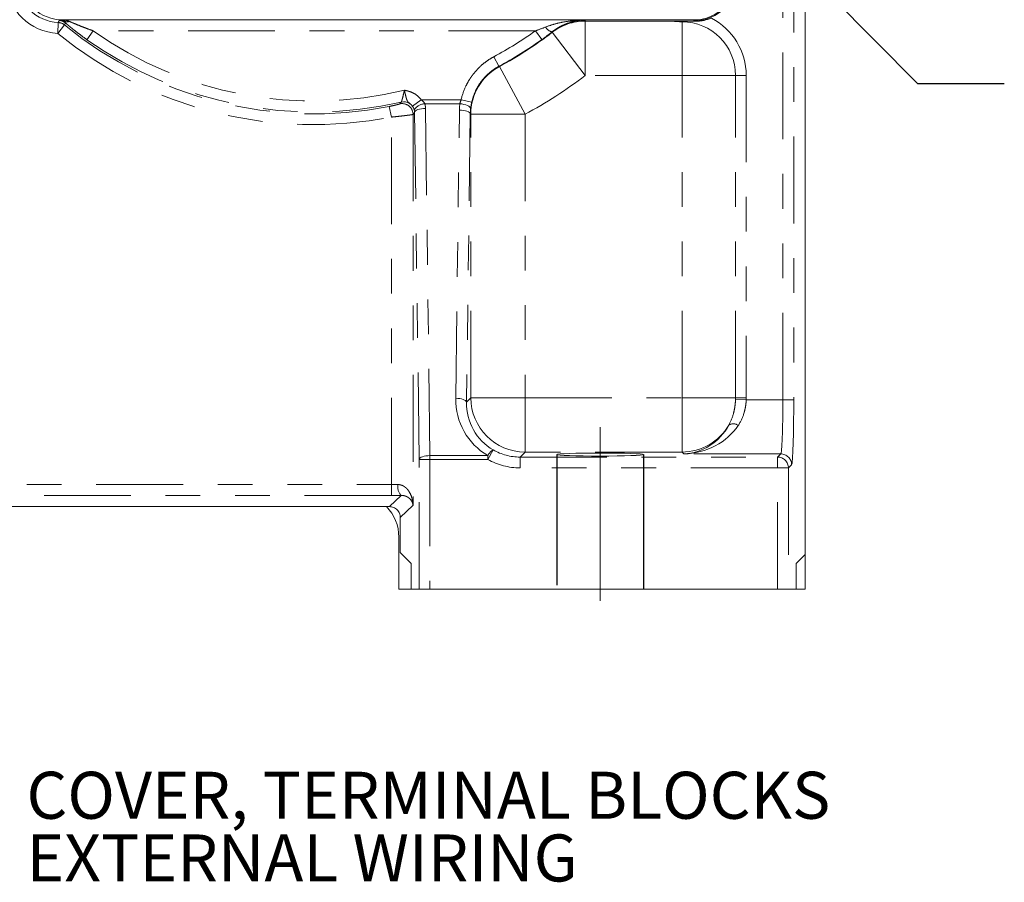
# Model space of a CAD drawing. Units: inches. Extents: x 0 to 34, y 0 to 22.
# Drawn here: x 27.8 to 30.6, y 8.8 to 11.2 of the extents above; entities that cross this region are included whole.
import ezdxf

# ---------------------------------------------------------------- set-up
doc = ezdxf.new("R2010")
doc.units = ezdxf.units.IN
doc.header["$MEASUREMENT"] = 0
doc.linetypes.add('CENTERX2', pattern=[0.8, 0.5, -0.1, 0.1, -0.1])
doc.linetypes.add('PHANTOM', pattern=[0.5, 0.25, -0.05, 0.05, -0.05, 0.05, -0.05])
doc.layers.add('001-DIMENSIONS-GREEN', color=5, linetype='Continuous')
doc.styles.add('SLDTEXTSTYLE1', font='TXT', dxfattribs={"width": 0.75})
doc.dimstyles.new('SLDDIMSTYLE10', dxfattribs={"dimtxt": 0, "dimasz": 0.156, "dimexe": 0, "dimexo": 0.0625, "dimgap": 0, "dimtad": 0, "dimtih": 1, "dimtoh": 1, "dimdec": 0, "dimrnd": 1e-09, "dimzin": 0, "dimdsep": 46, "dimtxsty": 'Standard', "dimsah": 1, "dimcen": 0.09, "dimadec": 0, "dimazin": 0, "dimtfac": 0.156, "dimtdec": 0, "dimtofl": 0, "dimtmove": 0, "dimatfit": 3, "dimfxl": 1, "dimfrac": 2, "dimtolj": 1, "dimtzin": 0, "dimarcsym": 0})

# ---------------------------------------------------------------- blocks, each defined once
blk = doc.blocks.new('SW_NOTE_12')
at = {"layer": '001-DIMENSIONS-GREEN', "color": 0, "char_height": 0.135417, "attachment_point": 1, "style": 'SLDTEXTSTYLE1'}
for s, insert in [('COVER, TERMINAL BLOCKS', (0.0224, 0.06)), ('EXTERNAL WIRING', (0.0224, -0.1206))]:
    blk.add_mtext(s, dxfattribs=dict(at, insert=insert))

msp = doc.modelspace()

# ---------------------------------------------------------------- linework, layer by layer
at = {"color": 7, "linetype": 'Continuous', "lineweight": 15}
for p, q in [((30.053676, 9.699115), (30.053676, 16.281368)), ((27.915504, 11.23773), (27.915593, 11.237973)), ((27.915507, 11.237739), (27.915595, 11.237982)), ((29.732042, 11.238028), (27.916124, 11.238028)), ((28.856601, 9.836661), (27.769208, 9.836661)), ((28.856602, 9.836661), (28.856601, 9.836661)), ((28.887833, 9.80543), (28.887833, 9.705022)), ((28.883633, 9.599161), (28.883633, 9.748894)), ((28.91948, 9.673375), (28.887833, 9.705022)), ((30.053676, 9.699115), (30.027936, 9.673375)), ((30.053676, 9.699115), (30.053676, 9.688635)), ((28.91948, 9.673375), (28.91948, 9.599161)), ((30.027936, 9.673375), (30.027936, 9.599161)), ((30.053676, 9.688635), (30.053676, 9.599161)), ((28.883633, 9.599161), (28.91948, 9.599161)), ((28.941998, 9.599161), (28.91948, 9.599161)), ((28.973229, 9.599161), (28.941998, 9.599161)), ((28.973229, 9.599161), (29.974187, 9.599161)), ((30.005418, 9.599161), (29.974187, 9.599161)), ((30.027936, 9.599161), (30.005418, 9.599161)), ((30.027936, 9.599161), (30.053676, 9.599161))]:
    msp.add_line(p, q, dxfattribs=at)
at = {"color": 8, "linetype": 'PHANTOM', "lineweight": 0}
for p, q in [((29.989465, 10.144577), (29.989465, 13.902085)), ((30.020696, 13.902085), (30.020696, 10.144577)), ((27.90146, 11.199477), (27.902894, 11.230674)), ((27.916124, 11.238028), (27.916078, 11.237981)), ((27.916078, 11.237981), (27.916078, 11.237967)), ((27.916078, 11.237981), (29.419303, 11.237981)), ((29.420398, 11.234756), (29.639114, 11.234756)), ((29.420398, 11.234756), (29.420398, 11.078601)), ((29.698988, 11.232666), (29.698988, 11.078601)), ((29.73407, 11.236), (29.732042, 11.238028)), ((27.90146, 11.199477), (27.921241, 11.223645)), ((27.985518, 11.181293), (28.00361, 11.20675)), ((29.276762, 11.20675), (28.00361, 11.20675)), ((29.276762, 11.20675), (29.294943, 11.181357)), ((29.325378, 11.202519), (29.324911, 11.203743)), ((29.325378, 11.202519), (29.420398, 11.078601)), ((29.157171, 11.132251), (29.171948, 11.104737)), ((29.171948, 11.104737), (29.172996, 11.10403)), ((29.172996, 11.10403), (29.246956, 10.966501)), ((29.698988, 11.078601), (29.420398, 11.078601)), ((29.853052, 11.078601), (29.698988, 11.078601)), ((29.698988, 10.150034), (29.698988, 11.078601)), ((29.883865, 11.078601), (29.853052, 11.078601)), ((29.853052, 10.150034), (29.853052, 11.078601)), ((29.883865, 11.078601), (29.883865, 10.150034)), ((28.948169, 11.007913), (28.922871, 10.989746)), ((28.948169, 11.007913), (29.062933, 11.007913)), ((29.062933, 11.007913), (29.093413, 11.001125)), ((28.861962, 10.958353), (28.855941, 10.988998)), ((28.941998, 9.972788), (28.929017, 10.972447)), ((29.059267, 10.99702), (28.9584, 10.99702)), ((28.960248, 10.983339), (28.973229, 9.983681)), ((29.047298, 10.148653), (29.058071, 10.978289)), ((28.861962, 9.900055), (28.861962, 10.958353)), ((28.928702, 10.971378), (28.924424, 10.966015)), ((28.924424, 10.966015), (28.924424, 9.840633)), ((29.089302, 10.967397), (29.078529, 10.137761)), ((29.090801, 10.966501), (29.089302, 10.967397)), ((29.090801, 10.150034), (29.090801, 10.966501)), ((29.246956, 10.966501), (29.090801, 10.966501)), ((29.246956, 10.966501), (29.246956, 10.150034)), ((29.078529, 10.137761), (29.090801, 10.150034)), ((29.246956, 10.150034), (29.090801, 10.150034)), ((29.246956, 10.150034), (29.698988, 10.150034)), ((29.246956, 10.150034), (29.246956, 9.993879)), ((29.698988, 10.150034), (29.698988, 9.993879)), ((29.698988, 10.150034), (29.853052, 10.150034)), ((29.883865, 10.150034), (29.853052, 10.150034)), ((29.883785, 10.144577), (29.852985, 10.145487)), ((29.883785, 10.144577), (29.989465, 10.144577)), ((30.020696, 10.144577), (29.989465, 10.144577)), ((28.973229, 9.983681), (28.973229, 9.972788)), ((28.973229, 9.983681), (29.139776, 9.983681)), ((29.155223, 9.999913), (29.139776, 9.972788)), ((29.139776, 9.972788), (29.139776, 9.983681)), ((29.246956, 9.993879), (29.232541, 9.979464)), ((29.698988, 9.993879), (29.246956, 9.993879)), ((29.704444, 9.988423), (29.698988, 9.993879)), ((29.983146, 9.988423), (29.704444, 9.988423)), ((29.974187, 9.979464), (29.983146, 9.988423)), ((28.941998, 9.599161), (28.941998, 9.972788)), ((28.973229, 9.972788), (28.941998, 9.972788)), ((28.973229, 9.972788), (28.973229, 9.599161)), ((29.139776, 9.972788), (28.973229, 9.972788)), ((29.232541, 9.948233), (29.232541, 9.979464)), ((29.232541, 9.979464), (29.974187, 9.979464)), ((29.974187, 9.948233), (29.974187, 9.979464)), ((30.014377, 9.957192), (30.005418, 9.948233)), ((29.974187, 9.948233), (29.232541, 9.948233)), ((29.974187, 9.599161), (29.974187, 9.948233)), ((29.974187, 9.948233), (30.005418, 9.948233)), ((30.005418, 9.948233), (30.005418, 9.599161)), ((27.262486, 9.900055), (28.861962, 9.900055)), ((28.861962, 9.900055), (28.861962, 9.868823)), ((28.861962, 9.868823), (27.141192, 9.868823)), ((28.856601, 9.836661), (28.890182, 9.868969)), ((28.924424, 9.840633), (28.887833, 9.80543))]:
    msp.add_line(p, q, dxfattribs=at)
at = {"color": 8, "linetype": 'PHANTOM', "lineweight": 0, "flags": 128}
for points in [[(29.419303, 11.237981), (29.41966, 11.236928), (29.420398, 11.234756)], [(28.886327, 10.996482), (28.888435, 10.999194), (28.890465, 11.001813)], [(28.960248, 10.983339), (28.954277, 10.983071), (28.948526, 10.98241), (28.943208, 10.981383), (28.938517, 10.980026), (28.934627, 10.97839), (28.931681, 10.976535), (28.929788, 10.97453), (28.929017, 10.972447)], [(29.058071, 10.978289), (29.064042, 10.978021), (29.069793, 10.97736), (29.075112, 10.976333), (29.079802, 10.974976), (29.083692, 10.97334), (29.086638, 10.971485), (29.088532, 10.96948), (29.089302, 10.967397)], [(29.059267, 10.99702), (29.065331, 10.996198), (29.071161, 10.994989), (29.076534, 10.993439), (29.081243, 10.991608), (29.085107, 10.989566), (29.087977, 10.987392), (29.089743, 10.985169), (29.090337, 10.982983)], [(29.047298, 10.148653), (29.053268, 10.148384), (29.059019, 10.147724), (29.064338, 10.146697), (29.069029, 10.14534), (29.072919, 10.143704), (29.075865, 10.141849), (29.077758, 10.139843), (29.078529, 10.137761)], [(28.973229, 9.983681), (28.967259, 9.983412), (28.961508, 9.982751), (28.956189, 9.981724), (28.951498, 9.980367), (28.947608, 9.978731), (28.944662, 9.976876), (28.942769, 9.974871), (28.941998, 9.972788)]]:
    msp.add_lwpolyline(points, dxfattribs=at)
at = {"color": 7, "linetype": 'Continuous', "lineweight": 15, "flags": 128}
msp.add_lwpolyline([(28.902874, 11.002119), (28.897414, 11.002598), (28.890465, 11.001813)], dxfattribs=at)
at = {"color": 8, "linetype": 'PHANTOM', "lineweight": 0}
for centre, radius, start, end in [((29.733893, 11.3611), 0.125101, 270.081054, 359.918946), ((27.901447, 11.199436), 0.031271, 50.729788, 87.348031), ((27.90332, 11.205775), 0.031271, 50.605146, 85.803492), ((27.928207, 11.257962), 0.025152, 255.476533, 286.35222), ((29.420464, 11.078406), 0.15635, 90.024226, 127.456749), ((29.698988, 11.078601), 0.154065, 0, 90), ((29.698988, 11.078601), 0.184877, 0, 62.740637), ((28.637833, 12.099161), 1.162616, 230.700356, 281.115047), ((28.637833, 12.099161), 1.131385, 230.700356, 281.115047), ((28.637833, 12.099161), 1.094822, 234.599123, 283.831952), ((28.637833, 12.099161), 1.097555, 298.240709, 305.601103), ((28.637833, 12.099161), 1.129905, 298.270526, 307.480975), ((29.33207, 11.233496), 0.030602, 211.217078, 256.471056), ((28.637833, 12.099161), 1.126053, 234.599123, 282.964737), ((28.637833, 12.099161), 1.128786, 298.240709, 305.601103), ((29.24716, 10.966379), 0.156358, 118.315081, 179.955444), ((28.637833, 12.099161), 1.28606, 298.270526, 307.480975), ((28.89742, 10.971315), 0.031283, 0.114201, 79.958508), ((28.893145, 10.965956), 0.031279, 0.108803, 102.59092), ((28.960229, 10.959324), 0.037741, 92.778851, 148.534577), ((29.247176, 10.150254), 0.156375, 180.080614, 269.919386), ((29.698988, 10.150034), 0.154065, 358.308759, 0), ((29.698988, 10.150034), 0.184877, 358.308759, 0), ((29.698765, 10.150256), 0.156377, 270.081791, 329.788937), ((29.846677, 10.049856), 0.025192, 55.668403, 120.471006), ((29.171072, 9.969365), 0.034415, 117.421042, 155.419229), ((29.983101, 9.957147), 0.031276, 0.081692, 89.918308), ((29.974142, 9.948188), 0.031276, 0.081692, 89.918308), ((28.915929, 9.893756), 0.035739, 169.610853, 223.91238)]:
    msp.add_arc(centre, radius, start, end, dxfattribs=at)
for centre, major_axis, ratio, start_param, end_param in [((27.90883, 11.355658), (-0.11062, -0.11062), 0.99878277, 5.56399841, 7.02203655), ((27.90883, 11.355658), (0.08855, 0.08855), 0.99817563, 2.42240575, 3.8804439), ((27.916268, 11.363096), (0.08855, 0.08855), 0.99817563, 3.92252266, 3.92638183), ((29.890225, 11.23619), (0.15625, 0), 0.03492077, 3.17649924, 3.441105), ((29.234915, 10.148885), (0.077467, 0.174236), 0.98082608, 1.98323431, 3.035432), ((29.234915, 10.137993), (0.065386, 0.145444), 0.97689608, 1.98607048, 3.03826817), ((29.982917, 10.144577), (0, 0.15625), 0.04190492, 3.17649924, 4.71238898), ((30.014148, 10.144577), (0, 0.1875), 0.03492077, 3.17649924, 4.71238898), ((29.704444, 10.144577), (0.05983, 0.145764), 0.94245705, 3.55234168, 4.59545335), ((29.704444, 10.144577), (0.180172, 0.020961), 0.85938701, 4.61274209, 5.65585376), ((29.23277, 10.135847), (0.110674, 0.110674), 0.998297, 3.40900116, 3.92638183), ((29.23277, 10.135847), (-0.132744, -0.132744), 0.99878277, 0.26740851, 0.78478918), ((28.861962, 9.903205), (0.0625, 0), 0.05039526, 4.71238898, 5.01814805), ((28.861962, 9.871973), (0.09375, 0), 0.03359684, 4.71238898, 5.01814805)]:
    msp.add_ellipse(centre, major_axis=major_axis, ratio=ratio, start_param=start_param, end_param=end_param, dxfattribs=at)
at = {"color": 7, "linetype": 'Continuous', "lineweight": 15}
for centre, major_axis, start_param, end_param in [((27.916277, 11.363104), (-0.088496, -0.088496), 5.59757192, 7.06797448), ((29.731889, 11.363104), (0.088496, -0.088496), 5.49839613, 7.06797448), ((28.758556, 9.748742), (0.088496, 0.088496), 5.49839613, 6.27667872)]:
    msp.add_ellipse(centre, major_axis=major_axis, ratio=0.99878277, start_param=start_param, end_param=end_param, dxfattribs=at)
msp.add_ellipse((29.463083, 9.986591), major_axis=(0.125, 0), ratio=0.03492077, dxfattribs=at)
at = {"color": 8, "linetype": 'PHANTOM', "lineweight": 0}
for points, knots in [([(27.902894, 11.230674), (27.903382, 11.231774), (27.903866, 11.232878), (27.904344, 11.233987), (27.904769, 11.234975), (27.905191, 11.235966), (27.905608, 11.236962)], [0, 0, 0, 0, 0.0093739419, 0.0093739419, 0.0093739419, 0.0177242511, 0.0177242511, 0.0177242511, 0.0177242511]), ([(27.905608, 11.236962), (27.905651, 11.237065), (27.905862, 11.237154), (27.906656, 11.237307), (27.907242, 11.23737), (27.908841, 11.237477), (27.909842, 11.237521), (27.912307, 11.237615), (27.913785, 11.237665), (27.915507, 11.237739)], [0, 0, 0, 0, 0.25, 0.25, 0.5, 0.5, 0.75, 0.75, 1, 1, 1, 1]), ([(27.915593, 11.237973), (27.915668, 11.237972), (27.915742, 11.237971), (27.915817, 11.23797), (27.915904, 11.237969), (27.915991, 11.237968), (27.916078, 11.237967)], [0, 0, 0, 0, 0.0000233033097, 0.0000233033097, 0.0000233033097, 0.0000503851652, 0.0000503851652, 0.0000503851652, 0.0000503851652]), ([(27.916078, 11.237967), (27.919373, 11.237858), (27.92265, 11.237486), (27.929109, 11.23615), (27.932283, 11.235195), (27.935288, 11.233827)], [0, 0, 0, 0, 0.5, 0.5, 1, 1, 1, 1]), ([(27.923166, 11.22994), (27.922875, 11.228942), (27.922578, 11.227949), (27.922276, 11.22696), (27.921937, 11.225849), (27.921592, 11.224745), (27.921241, 11.223645)], [0, 0, 0, 0, 0.0083511551, 0.0083511551, 0.0083511551, 0.0177260169, 0.0177260169, 0.0177260169, 0.0177260169]), ([(27.985518, 11.181293), (27.979824, 11.18534), (27.974228, 11.189412), (27.963239, 11.197598), (27.957844, 11.201712), (27.94992, 11.2079), (27.947307, 11.209966), (27.942142, 11.214098), (27.93958, 11.216174), (27.934616, 11.220246), (27.932207, 11.222248), (27.927555, 11.226167), (27.925304, 11.228088), (27.923166, 11.22994)], [0, 0, 0, 0, 0.25, 0.25, 0.5, 0.5, 0.625, 0.625, 0.75, 0.75, 0.875, 0.875, 1, 1, 1, 1]), ([(27.935288, 11.233827), (27.937636, 11.232759), (27.940176, 11.231634), (27.945482, 11.22933), (27.948225, 11.228161), (27.956579, 11.224661), (27.962363, 11.222312), (27.973985, 11.217723), (27.97985, 11.215471), (27.991667, 11.211049), (27.997619, 11.208879), (28.00361, 11.20675)], [0, 0, 0, 0, 0.125, 0.125, 0.25, 0.25, 0.5, 0.5, 0.75, 0.75, 1, 1, 1, 1]), ([(29.305898, 11.217635), (29.315113, 11.221229), (29.324442, 11.224215), (29.343196, 11.229232), (29.352659, 11.23127), (29.371659, 11.234527), (29.381162, 11.23574), (29.400201, 11.237419), (29.40972, 11.237884), (29.419303, 11.237981)], [0, 0, 0, 0, 0.25, 0.25, 0.5, 0.5, 0.75, 0.75, 1, 1, 1, 1]), ([(29.324911, 11.203743), (29.32866, 11.206678), (29.332476, 11.209401), (29.340117, 11.214395), (29.343959, 11.216679), (29.351699, 11.220872), (29.355597, 11.222781), (29.363462, 11.226254), (29.367444, 11.227823), (29.379389, 11.231995), (29.387325, 11.234068), (29.399269, 11.23624), (29.403257, 11.236806), (29.409258, 11.237422), (29.411261, 11.237589), (29.415275, 11.237844), (29.417276, 11.237932), (29.419303, 11.237981)], [0, 0, 0, 0, 0.125, 0.125, 0.25, 0.25, 0.375, 0.375, 0.5, 0.5, 0.75, 0.75, 0.875, 0.875, 0.9375, 0.9375, 1, 1, 1, 1]), ([(29.062933, 11.007913), (29.065872, 11.021108), (29.070168, 11.033749), (29.078571, 11.051911), (29.081701, 11.05783), (29.086905, 11.066501), (29.088725, 11.069354), (29.092489, 11.074921), (29.09444, 11.077644), (29.104528, 11.090963), (29.11366, 11.100677), (29.12898, 11.113811), (29.134357, 11.117939), (29.145463, 11.125549), (29.151216, 11.129052), (29.157171, 11.132251)], [0, 0, 0, 0, 0.25, 0.25, 0.375, 0.375, 0.4375, 0.4375, 0.5, 0.5, 0.75, 0.75, 0.875, 0.875, 1, 1, 1, 1]), ([(29.171948, 11.104737), (29.166986, 11.102073), (29.162191, 11.099154), (29.152935, 11.092813), (29.148454, 11.089373), (29.135685, 11.07843), (29.128075, 11.070335), (29.117986, 11.057017), (29.114834, 11.052359), (29.109051, 11.042724), (29.106442, 11.037791), (29.099441, 11.022656), (29.095861, 11.012121), (29.093413, 11.001125)], [0, 0, 0, 0, 0.125, 0.125, 0.25, 0.25, 0.5, 0.5, 0.625, 0.625, 0.75, 0.75, 1, 1, 1, 1]), ([(28.890465, 11.001813), (28.890626, 11.001927), (28.89083, 11.002273), (28.891316, 11.003394), (28.891602, 11.004183), (28.892234, 11.006127), (28.892578, 11.007278), (28.893324, 11.009917), (28.893725, 11.011409), (28.894967, 11.016191), (28.895874, 11.019902), (28.89771, 11.027716), (28.898656, 11.031891), (28.899578, 11.036087)], [0, 0, 0, 0, 0.125, 0.125, 0.25, 0.25, 0.375, 0.375, 0.5, 0.5, 0.75, 0.75, 1, 1, 1, 1]), ([(28.922871, 10.989746), (28.921361, 10.991898), (28.919623, 10.99382), (28.915878, 10.997258), (28.913899, 10.998712), (28.911452, 11.000707), (28.910749, 11.001332), (28.909539, 11.002611), (28.909027, 11.003269), (28.907687, 11.005343), (28.907027, 11.00687), (28.905789, 11.01034), (28.905217, 11.012297), (28.904099, 11.016459), (28.903552, 11.018676), (28.902433, 11.023375), (28.901862, 11.025858), (28.900719, 11.030919), (28.900141, 11.033522), (28.899578, 11.036087)], [0, 0, 0, 0, 0.125, 0.125, 0.25, 0.25, 0.3125, 0.3125, 0.375, 0.375, 0.5, 0.5, 0.625, 0.625, 0.75, 0.75, 0.875, 0.875, 1, 1, 1, 1]), ([(28.948169, 11.007913), (28.945348, 11.011841), (28.942134, 11.015369), (28.934956, 11.021663), (28.930944, 11.024439), (28.922531, 11.028978), (28.918084, 11.030749), (28.911204, 11.032962), (28.908891, 11.033633), (28.905408, 11.034589), (28.904244, 11.034899), (28.901913, 11.035504), (28.900734, 11.035802), (28.899578, 11.036087)], [0, 0, 0, 0, 0.25, 0.25, 0.5, 0.5, 0.75, 0.75, 0.875, 0.875, 0.9375, 0.9375, 1, 1, 1, 1]), ([(28.948169, 11.007913), (28.950265, 11.006453), (28.952251, 11.004819), (28.954875, 11.0021), (28.955688, 11.001152), (28.957169, 10.999156), (28.957839, 10.998102), (28.9584, 10.99702)], [0, 0, 0, 0, 0.5, 0.5, 0.75, 0.75, 1, 1, 1, 1]), ([(29.093413, 11.001125), (29.092721, 10.998018), (29.092125, 10.99495), (29.091104, 10.988889), (29.090678, 10.985876), (29.090337, 10.982983)], [0, 0, 0, 0, 0.5, 0.5, 1, 1, 1, 1]), ([(28.855941, 10.988998), (28.859899, 10.989776), (28.863819, 10.990598), (28.869207, 10.991795), (28.87095, 10.992194), (28.874215, 10.992965), (28.875725, 10.993333), (28.878503, 10.994034), (28.87978, 10.994368), (28.881993, 10.994972), (28.882942, 10.995244), (28.884518, 10.995726), (28.885138, 10.995934), (28.886004, 10.996266), (28.886259, 10.996395), (28.886327, 10.996482)], [0, 0, 0, 0, 0.25, 0.25, 0.375, 0.375, 0.5, 0.5, 0.625, 0.625, 0.75, 0.75, 0.875, 0.875, 1, 1, 1, 1]), ([(28.928038, 10.979024), (28.92756, 10.980717), (28.926909, 10.982495), (28.925606, 10.985243), (28.925126, 10.986155), (28.924064, 10.987972), (28.92348, 10.988878), (28.922871, 10.989746)], [0, 0, 0, 0, 0.5, 0.5, 0.75, 0.75, 1, 1, 1, 1]), ([(28.924424, 10.966015), (28.924282, 10.965927), (28.923754, 10.965796), (28.922406, 10.96554), (28.921864, 10.965445), (28.920588, 10.965234), (28.919851, 10.965118), (28.917399, 10.964747), (28.915433, 10.964467), (28.910849, 10.963845), (28.908206, 10.963501), (28.90247, 10.962782), (28.899358, 10.962404), (28.894318, 10.961811), (28.892572, 10.961609), (28.889028, 10.961205), (28.887222, 10.961001), (28.881701, 10.96039), (28.877881, 10.959978), (28.86998, 10.959153), (28.86599, 10.958749), (28.861962, 10.958353)], [0, 0, 0, 0, 0.125, 0.125, 0.1875, 0.1875, 0.25, 0.25, 0.375, 0.375, 0.5, 0.5, 0.625, 0.625, 0.6875, 0.6875, 0.75, 0.75, 0.875, 0.875, 1, 1, 1, 1]), ([(29.833902, 10.071569), (29.839772, 10.082205), (29.844283, 10.09377), (29.848331, 10.109497), (29.849057, 10.1127), (29.850321, 10.119128), (29.850864, 10.122366), (29.852228, 10.132151), (29.852787, 10.13877), (29.852985, 10.145487)], [0, 0, 0, 0, 0.5, 0.5, 0.625, 0.625, 0.75, 0.75, 1, 1, 1, 1]), ([(29.883785, 10.144577), (29.883543, 10.137747), (29.882854, 10.13104), (29.881182, 10.121155), (29.880518, 10.11789), (29.878974, 10.111417), (29.878088, 10.108194), (29.873173, 10.092444), (29.867759, 10.081038), (29.860885, 10.070659)], [0, 0, 0, 0, 0.25, 0.25, 0.375, 0.375, 0.5, 0.5, 1, 1, 1, 1]), ([(28.880775, 9.900201), (28.882795, 9.900234), (28.884745, 9.900057), (28.888518, 9.899358), (28.890352, 9.898831), (28.893859, 9.897495), (28.895526, 9.896687), (28.898639, 9.894892), (28.900098, 9.893902), (28.902853, 9.891774), (28.904149, 9.890635), (28.906602, 9.888234), (28.907763, 9.886966), (28.911004, 9.883065), (28.912867, 9.880323), (28.917768, 9.8718), (28.920138, 9.865676), (28.922554, 9.856391), (28.923173, 9.853268), (28.92406, 9.84698), (28.92433, 9.843805), (28.924424, 9.840633)], [0, 0, 0, 0, 0.0625, 0.0625, 0.125, 0.125, 0.1875, 0.1875, 0.25, 0.25, 0.3125, 0.3125, 0.375, 0.375, 0.5, 0.5, 0.75, 0.75, 0.875, 0.875, 1, 1, 1, 1]), ([(28.890182, 9.868969), (28.893724, 9.869047), (28.896747, 9.868605), (28.900834, 9.867582), (28.902112, 9.867176), (28.904492, 9.866284), (28.905601, 9.865796), (28.908735, 9.864235), (28.910572, 9.863063), (28.913818, 9.860591), (28.915229, 9.85929), (28.918963, 9.855258), (28.920794, 9.85239), (28.922737, 9.848028), (28.923251, 9.84656), (28.923832, 9.844345), (28.923994, 9.843605), (28.924256, 9.842121), (28.924356, 9.841373), (28.924424, 9.840633)], [0, 0, 0, 0, 0.125, 0.125, 0.1875, 0.1875, 0.25, 0.25, 0.375, 0.375, 0.5, 0.5, 0.75, 0.75, 0.875, 0.875, 0.9375, 0.9375, 1, 1, 1, 1])]:
    msp.add_open_spline(points, degree=3, knots=knots, dxfattribs=at)
at = {"color": 7, "linetype": 'Continuous', "lineweight": 15}
for points in [[(27.915507, 11.237739), (27.915506, 11.237736), (27.915505, 11.237733), (27.915504, 11.23773)], [(27.915593, 11.237973), (27.915593, 11.237976), (27.915594, 11.237979), (27.915595, 11.237982)], [(28.929017, 10.972447), (28.928972, 10.974736), (28.928626, 10.976938), (28.928038, 10.979024)]]:
    msp.add_open_spline(points, degree=3, dxfattribs=at)
for points, knots in [([(27.915504, 11.23773), (27.915517, 11.237672), (27.915778, 11.237567), (27.916549, 11.237206), (27.917068, 11.23695), (27.918242, 11.236285), (27.918904, 11.235874), (27.920335, 11.234874), (27.921112, 11.234281), (27.921899, 11.233614)], [0, 0, 0, 0, 0.25, 0.25, 0.5, 0.5, 0.75, 0.75, 1, 1, 1, 1]), ([(29.639114, 11.234756), (29.64755, 11.234682), (29.65588, 11.234593), (29.668366, 11.234458), (29.672527, 11.234413), (29.680904, 11.234331), (29.685119, 11.234294), (29.691575, 11.234257), (29.69375, 11.234248), (29.698165, 11.234239), (29.700426, 11.23424), (29.707083, 11.234255), (29.711395, 11.234284), (29.719917, 11.234357), (29.724128, 11.2344), (29.732534, 11.23449), (29.736728, 11.234536), (29.740931, 11.23458)], [0, 0, 0, 0, 0.25, 0.25, 0.375, 0.375, 0.5, 0.5, 0.5625, 0.5625, 0.625, 0.625, 0.75, 0.75, 0.875, 0.875, 1, 1, 1, 1]), ([(29.639114, 11.234756), (29.649396, 11.234666), (29.659459, 11.234487), (29.67936, 11.23382), (29.689212, 11.233331), (29.698988, 11.232666)], [0, 0, 0, 0, 0.5, 0.5, 1, 1, 1, 1]), ([(29.783665, 11.242947), (29.776509, 11.240381), (29.769448, 11.238303), (29.758743, 11.23615), (29.755205, 11.235599), (29.748108, 11.234833), (29.744552, 11.234619), (29.740931, 11.23458)], [0, 0, 0, 0, 0.5, 0.5, 0.75, 0.75, 1, 1, 1, 1]), ([(28.856602, 9.836661), (28.858664, 9.836661), (28.860692, 9.836459), (28.864682, 9.835667), (28.866664, 9.835067), (28.870445, 9.833502), (28.872238, 9.832544), (28.875632, 9.830281), (28.877239, 9.828963), (28.88012, 9.826084), (28.881413, 9.824513), (28.883697, 9.821102), (28.884667, 9.819286), (28.886226, 9.81553), (28.886826, 9.813567), (28.887631, 9.809532), (28.887833, 9.807492), (28.887833, 9.80543)], [0, 0, 0, 0, 0.125, 0.125, 0.25, 0.25, 0.375, 0.375, 0.5, 0.5, 0.625, 0.625, 0.75, 0.75, 0.875, 0.875, 1, 1, 1, 1])]:
    msp.add_open_spline(points, degree=3, knots=knots, dxfattribs=at)
at = {"color": 8, "linetype": 'PHANTOM', "lineweight": 0}
for points in [[(27.921899, 11.233614), (27.92137, 11.232451), (27.921843, 11.231262), (27.923166, 11.22994)], [(29.276762, 11.20675), (29.286563, 11.210259), (29.296282, 11.213884), (29.305898, 11.217635)], [(29.324911, 11.203743), (29.315194, 11.196167), (29.305194, 11.188696), (29.294943, 11.181357)], [(29.059267, 10.99702), (29.060103, 11.000655), (29.061322, 11.004295), (29.062933, 11.007913)], [(28.929017, 10.972447), (28.928914, 10.971872), (28.928809, 10.971512), (28.928702, 10.971378)], [(28.9584, 10.99702), (28.959565, 10.992525), (28.960188, 10.987966), (28.960248, 10.983339)], [(29.058071, 10.978289), (29.058153, 10.984551), (29.058551, 10.990795), (29.059267, 10.99702)], [(29.090337, 10.982983), (29.089728, 10.977803), (29.089383, 10.972608), (29.089302, 10.967397)]]:
    msp.add_open_spline(points, degree=3, dxfattribs=at)
at = {"layer": '001-DIMENSIONS-GREEN', "color": 1, "linetype": 'CENTERX2', "lineweight": 0}
msp.add_line((29.463083, 10.065331), (29.463083, 9.526206), dxfattribs=at)
at = {"layer": '001-DIMENSIONS-GREEN'}
for p, q in [((29.338083, 9.986591), (29.338083, 9.610731)), ((29.588083, 9.986591), (29.588083, 9.599161))]:
    msp.add_line(p, q, dxfattribs=at)

# ---------------------------------------------------------------- block references
msp.add_blockref('SW_NOTE_12', (27.788899, 9.013278), dxfattribs=at)

# ---------------------------------------------------------------- leaders
msp.add_leader([(29.380014, 12.063667), (30.376972, 11.054876), (30.626972, 11.054876)], dimstyle='SLDDIMSTYLE10', dxfattribs=at)

doc.saveas('drawing.dxf')
